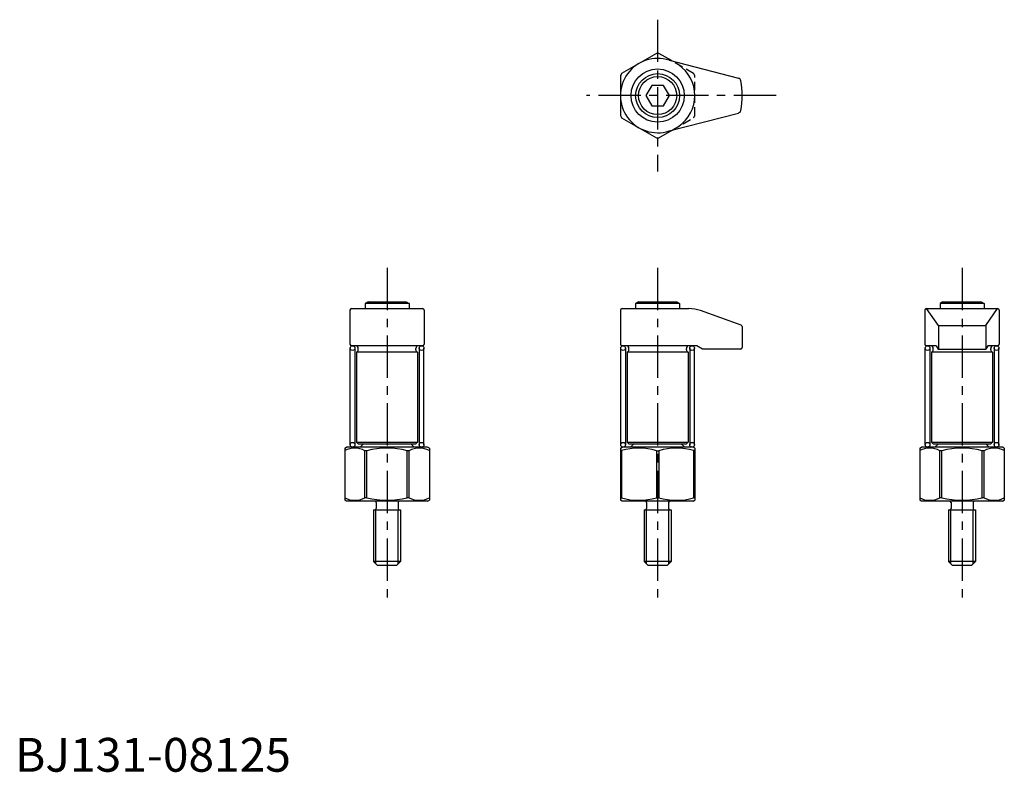
# Model space of a CAD drawing. Extents: x 1 to 292, y 0 to 222.
import ezdxf

# ---------------------------------------------------------------- set-up
doc = ezdxf.new("R2010")
doc.units = 0
doc.header["$LTSCALE"] = 10
doc.header["$MEASUREMENT"] = 0
doc.linetypes.add('CENTER', pattern=[2, 1.25, -0.25, 0.25, -0.25])
doc.linetypes.add('HIDDEN', pattern=[0.375, 0.25, -0.125])
doc.layers.get('0').update_dxf_attribs({"linetype": 'CONTINUOUS'})
for name, color, linetype in [('1', 1, 'CENTER'), ('2', 2, 'HIDDEN'), ('3', 3, 'CONTINUOUS')]:
    doc.layers.add(name, color=color, linetype=linetype)
doc.styles.add('Standard1', font='ARIAL.TTF')

msp = doc.modelspace()

# ---------------------------------------------------------------- linework, layer by layer
for p, q in [((189.64, 212.49), (179.36, 206.56)), ((194.27, 210.24), (190.36, 212.49)), ((193.39, 210.46), (213.88, 205.16)), ((179, 205.94), (179, 194.06)), ((188.27, 203), (186.54, 200)), ((191.73, 203), (188.27, 203)), ((193.46, 200), (191.73, 203)), ((186.54, 200), (188.27, 197)), ((191.73, 197), (193.46, 200)), ((188.27, 197), (191.73, 197)), ((179.36, 193.44), (189.64, 187.51)), ((193.39, 189.54), (213.88, 194.84)), ((190.36, 187.51), (194.27, 189.76)), ((99.5, 137), (120.5, 137)), ((104.37, 139), (103.5, 138.5)), ((116.5, 138.5), (103.5, 138.5)), ((103.5, 138.5), (103.5, 137)), ((104.37, 139), (115.63, 139)), ((115.63, 139), (116.5, 138.5)), ((116.5, 138.5), (116.5, 137)), ((179.5, 137), (199.27, 137)), ((184.37, 139), (183.5, 138.5)), ((183.5, 138.5), (183.5, 137)), ((196.5, 138.5), (183.5, 138.5)), ((184.37, 139), (195.63, 139)), ((195.63, 139), (196.5, 138.5)), ((196.5, 138.5), (196.5, 137)), ((269.5, 137), (290.5, 137)), ((273, 132), (269.5, 137)), ((274.37, 139), (273.5, 138.5)), ((273.5, 138.5), (273.5, 137)), ((286.5, 138.5), (273.5, 138.5)), ((274.37, 139), (285.63, 139)), ((285.63, 139), (286.5, 138.5)), ((286.5, 138.5), (286.5, 137)), ((287, 132), (290.5, 137)), ((99, 136.5), (99, 126.5)), ((121, 136.5), (121, 126.5)), ((179, 136.5), (179, 126.5)), ((214.67, 132.12), (202.63, 136.42)), ((269, 136.5), (269, 126.5)), ((291, 136.5), (291, 126.5)), ((215, 131.65), (215, 125.5)), ((273, 132), (287, 132)), ((273, 132), (273, 125)), ((287, 132), (287, 125)), ((120.5, 126), (99.5, 126)), ((101.5, 124.8), (101.5, 125.2)), ((118.5, 124.8), (118.5, 125.2)), ((201.59, 126), (179.5, 126)), ((181.5, 124.8), (181.5, 125.2)), ((198.5, 124.8), (198.5, 125.2)), ((203.22, 125), (201.59, 126)), ((272.36, 126), (269.5, 126)), ((271.5, 124.8), (271.5, 125.2)), ((272.36, 126), (272.97, 125)), ((287.64, 126), (287.03, 125)), ((290.5, 126), (287.64, 126)), ((288.5, 124.8), (288.5, 125.2)), ((101, 124.06), (101, 97.5)), ((119, 124.06), (101, 124.06)), ((119, 124.06), (119, 97.5)), ((199, 124.06), (181, 124.06)), ((181, 124.06), (181, 97.5)), ((199, 124.06), (199, 97.5)), ((214.5, 125), (203.22, 125)), ((289, 124.06), (271, 124.06)), ((271, 124.06), (271, 97.5)), ((272.97, 125), (287.03, 125)), ((289, 124.06), (289, 97.5)), ((101, 97.5), (119, 97.5)), ((101.5, 97), (101, 97.5)), ((101.5, 97), (118.5, 97)), ((103, 97), (102, 96)), ((117, 97), (118, 96)), ((118.5, 97), (119, 97.5)), ((181.5, 97), (181, 97.5)), ((181, 97.5), (199, 97.5)), ((181.5, 97), (198.5, 97)), ((183, 97), (182, 96)), ((197, 97), (198, 96)), ((198.5, 97), (199, 97.5)), ((271.5, 97), (271, 97.5)), ((271, 97.5), (289, 97.5)), ((271.5, 97), (288.5, 97)), ((273, 97), (272, 96)), ((287, 97), (288, 96)), ((288.5, 97), (289, 97.5)), ((97.5, 95.71), (98, 96)), ((97.5, 95.71), (97.5, 80.29)), ((122, 96), (98, 96)), ((103.44, 81.04), (103.44, 94.96)), ((104.06, 94.96), (103.44, 94.96)), ((104.06, 81.04), (104.06, 94.96)), ((115.94, 81.04), (115.94, 94.96)), ((116.56, 94.96), (115.94, 94.96)), ((116.56, 81.04), (116.56, 94.96)), ((122.5, 95.71), (122, 96)), ((122.5, 95.71), (122.5, 80.29)), ((179, 95.71), (179.5, 96)), ((179, 95.71), (179, 80.29)), ((179, 94.99), (179.36, 94.99)), ((179.36, 94.99), (179.36, 81.01)), ((200.5, 96), (179.5, 96)), ((189.64, 94.96), (189.64, 81.04)), ((189.64, 94.96), (190.36, 94.96)), ((190.36, 94.96), (190.36, 81.04)), ((201, 95.71), (200.5, 96)), ((200.64, 94.99), (200.64, 81.01)), ((201, 94.99), (200.64, 94.99)), ((201, 95.71), (201, 80.29)), ((267.5, 95.71), (268, 96)), ((267.5, 95.71), (267.5, 80.29)), ((292, 96), (268, 96)), ((273.44, 81.04), (273.44, 94.96)), ((274.06, 94.96), (273.44, 94.96)), ((274.06, 81.04), (274.06, 94.96)), ((285.94, 81.04), (285.94, 94.96)), ((286.56, 94.96), (285.94, 94.96)), ((286.56, 81.04), (286.56, 94.96)), ((292.5, 95.71), (292, 96)), ((292.5, 95.71), (292.5, 80.29)), ((98, 80), (97.5, 80.29)), ((122, 80), (98, 80)), ((104.06, 81.04), (103.44, 81.04)), ((106.75, 79.6), (106.75, 77.9)), ((113.25, 79.6), (113.25, 77.9)), ((116.56, 81.04), (115.94, 81.04)), ((122, 80), (122.5, 80.29)), ((179, 81.01), (179.36, 81.01)), ((179.5, 80), (179, 80.29)), ((200.5, 80), (179.5, 80)), ((186.75, 79.6), (186.75, 77.9)), ((189.64, 81.04), (190.36, 81.04)), ((193.25, 79.6), (193.25, 77.9)), ((200.5, 80), (201, 80.29)), ((201, 81.01), (200.64, 81.01)), ((268, 80), (267.5, 80.29)), ((292, 80), (268, 80)), ((274.06, 81.04), (273.44, 81.04)), ((276.75, 79.6), (276.75, 77.9)), ((283.25, 79.6), (283.25, 77.9)), ((286.56, 81.04), (285.94, 81.04)), ((292, 80), (292.5, 80.29)), ((106, 77.5), (106, 62.2)), ((106, 77.5), (114, 77.5)), ((114, 77.5), (114, 62.2)), ((186, 77.5), (194, 77.5)), ((186, 77.5), (186, 62.2)), ((194, 77.5), (194, 62.2)), ((276, 77.5), (276, 62.2)), ((276, 77.5), (284, 77.5)), ((284, 77.5), (284, 62.2)), ((106, 62.2), (107.2, 61)), ((114, 62.2), (106, 62.2)), ((112.8, 61), (114, 62.2)), ((194, 62.2), (186, 62.2)), ((186, 62.2), (187.2, 61)), ((192.8, 61), (194, 62.2)), ((276, 62.2), (277.2, 61)), ((284, 62.2), (276, 62.2)), ((282.8, 61), (284, 62.2)), ((112.8, 61), (107.2, 61)), ((192.8, 61), (187.2, 61)), ((282.8, 61), (277.2, 61))]:
    msp.add_line(p, q)
for centre, radius in [((190, 200), 7.87), ((190, 200), 6.5), ((190, 200), 5.63), ((99.8, 125.3), 0.7), ((120.2, 125.3), 0.7), ((179.8, 125.3), 0.7), ((200.2, 125.3), 0.7), ((269.8, 125.3), 0.7), ((290.2, 125.3), 0.7), ((99.8, 96.7), 0.7), ((120.2, 96.7), 0.7), ((179.8, 96.7), 0.7), ((200.2, 96.7), 0.7), ((269.8, 96.7), 0.7), ((290.2, 96.7), 0.7)]:
    msp.add_circle(centre, radius)
for centre, radius, start, end in [((190, 200), 11, 72.024, 287.976), ((190, 200), 12.5, 88.3576, 91.6424), ((190, 200), 11, 304.4987, 55.5013), ((190, 200), 12.5, 148.3576, 151.6424), ((213.63, 204.19), 1, 10.0559, 75.4842), ((190, 200), 25, 349.9441, 10.0559), ((213.63, 195.81), 1, 284.5158, 349.9441), ((190, 200), 12.5, 208.3576, 211.6424), ((190, 200), 12.5, 268.3576, 271.6424), ((99.5, 136.5), 0.5, 90, 180), ((120.5, 136.5), 0.5, 0, 90), ((179.5, 136.5), 0.5, 90, 180), ((199.27, 127), 10, 70.3462, 90), ((269.5, 136.5), 0.5, 90, 180), ((290.5, 136.5), 0.5, 0, 90), ((214.5, 131.65), 0.5, 0, 70.3462), ((99.5, 126.5), 0.5, 180, 270), ((100.7, 125.2), 0.8, 0, 90), ((119.3, 125.2), 0.8, 90, 180), ((120.5, 126.5), 0.5, 270, 0), ((179.5, 126.5), 0.5, 180, 270), ((180.7, 125.2), 0.8, 0, 90), ((199.3, 125.2), 0.8, 90, 180), ((214.5, 125.5), 0.5, 270, 0), ((269.5, 126.5), 0.5, 180, 270), ((270.7, 125.2), 0.8, 0, 90), ((289.3, 125.2), 0.8, 90, 180), ((290.5, 126.5), 0.5, 270, 0), ((100.7, 124.8), 0.8, 292.0243, 0), ((119.3, 124.8), 0.8, 180, 247.9757), ((180.7, 124.8), 0.8, 292.0243, 0), ((199.3, 124.8), 0.8, 180, 247.9757), ((270.7, 124.8), 0.8, 292.0243, 0), ((289.3, 124.8), 0.8, 180, 247.9757), ((100.44, 89.37), 6.35, 61.808, 117.6429), ((110, 71.92), 23.79, 75.55, 104.45), ((119.56, 89.37), 6.35, 62.3571, 118.192), ((184.45, 77.44), 18.27, 73.496, 106.1867), ((195.55, 77.44), 18.27, 73.8133, 106.504), ((270.44, 89.37), 6.35, 61.808, 117.6429), ((280, 71.92), 23.79, 75.55, 104.45), ((289.56, 89.37), 6.35, 62.3571, 118.192), ((100.44, 86.63), 6.35, 242.3571, 298.192), ((110, 104.08), 23.79, 255.5487, 284.4513), ((106.35, 79.6), 0.4, 0, 90), ((113.65, 79.6), 0.4, 90, 180), ((119.56, 86.63), 6.35, 241.808, 297.6429), ((184.45, 98.56), 18.27, 253.8133, 286.504), ((186.35, 79.6), 0.4, 0, 90), ((195.55, 98.56), 18.27, 253.496, 286.1867), ((193.65, 79.6), 0.4, 90, 180), ((270.44, 86.63), 6.35, 242.3571, 298.192), ((280, 104.08), 23.79, 255.5487, 284.4513), ((276.35, 79.6), 0.4, 0, 90), ((283.65, 79.6), 0.4, 90, 180), ((289.56, 86.63), 6.35, 241.808, 297.6429), ((106.35, 77.9), 0.4, 270, 0), ((113.65, 77.9), 0.4, 180, 270), ((186.35, 77.9), 0.4, 270, 0), ((193.65, 77.9), 0.4, 180, 270), ((276.35, 77.9), 0.4, 270, 0), ((283.65, 77.9), 0.4, 180, 270)]:
    msp.add_arc(centre, radius, start, end)
at = {"layer": '1'}
for p, q in [((190, 222.45), (190, 177.55)), ((225, 200), (169, 200)), ((110, 149), (110, 51)), ((190, 149), (190, 51)), ((280, 149), (280, 51))]:
    msp.add_line(p, q, dxfattribs=at)
at = {"layer": '2'}
for p, q in [((200.64, 206.56), (194.27, 210.24)), ((201, 194.06), (201, 205.94)), ((194.27, 189.76), (200.64, 193.44))]:
    msp.add_line(p, q, dxfattribs=at)
for start, end in [(28.3576, 31.6424), (328.3576, 331.6424)]:
    msp.add_arc((190, 200), 12.5, start, end, dxfattribs=at)
at = {"layer": '3'}
for p, q in [((99.1, 96.7), (99.1, 125.3)), ((100.5, 125.3), (100.5, 96.7)), ((119.5, 125.3), (119.5, 96.7)), ((120.9, 96.7), (120.9, 125.3)), ((179.1, 96.7), (179.1, 125.3)), ((180.5, 125.3), (180.5, 96.7)), ((199.5, 125.3), (199.5, 96.7)), ((200.9, 96.7), (200.9, 125.3)), ((269.1, 96.7), (269.1, 125.3)), ((270.5, 125.3), (270.5, 96.7)), ((289.5, 125.3), (289.5, 96.7)), ((290.9, 96.7), (290.9, 125.3)), ((106.68, 61.52), (106.68, 77.5)), ((113.32, 61.52), (113.32, 77.5)), ((186.68, 61.52), (186.68, 77.5)), ((193.32, 61.52), (193.32, 77.5)), ((276.68, 61.52), (276.68, 77.5)), ((283.32, 61.52), (283.32, 77.5))]:
    msp.add_line(p, q, dxfattribs=at)

# ---------------------------------------------------------------- texts
at = {"color": 3, "style": 'Standard1'}
msp.add_text('BJ131-08125', height=10, dxfattribs=at).set_placement((0, 0))

doc.saveas('drawing.dxf')
